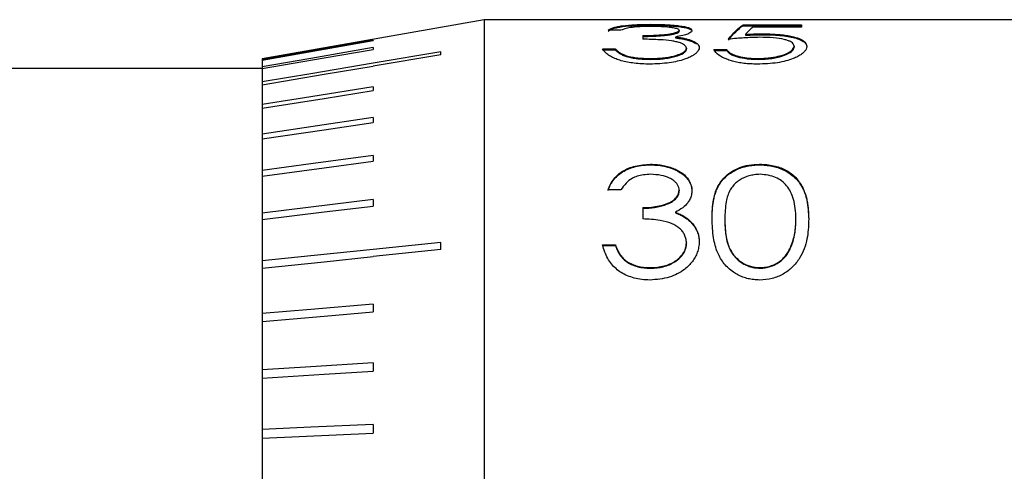
# Model space of a CAD drawing. Units: millimetres. Extents: x 11673 to 11970, y -7557 to -7347.
# Drawn here: x 11926 to 11932, y -7425 to -7422 of the extents above; entities that cross this region are included whole.
import ezdxf

# ---------------------------------------------------------------- set-up
doc = ezdxf.new("R2010")
doc.units = ezdxf.units.MM
doc.header["$LTSCALE"] = 10

msp = doc.modelspace()

# ---------------------------------------------------------------- linework, layer by layer
at = {"color": 7, "linetype": 'Continuous', "lineweight": 25}
for p, q in [((11928.9086, -7422.2976), (11927.6586, -7422.518)), ((11935.4086, -7422.2976), (11928.9086, -7422.2976)), ((11928.9086, -7422.2976), (11928.9086, -7425.3226)), ((11929.8429, -7422.3236), (11929.8429, -7422.3285)), ((11930.3638, -7422.3263), (11930.692, -7422.3263)), ((11930.3638, -7422.3263), (11930.3638, -7422.3313)), ((11930.3638, -7422.3313), (11930.692, -7422.3313)), ((11930.692, -7422.3387), (11930.4199, -7422.3387)), ((11930.692, -7422.3263), (11930.692, -7422.3387)), ((11929.6766, -7422.3573), (11929.6048, -7422.3573)), ((11929.7997, -7422.3866), (11929.7997, -7422.4074)), ((11929.9832, -7422.3949), (11929.9832, -7422.3998)), ((11930.0048, -7422.3578), (11930.0048, -7422.3627)), ((11930.3768, -7422.3805), (11930.3768, -7422.3854)), ((11930.471, -7422.3769), (11930.471, -7422.3818)), ((11928.2836, -7422.4121), (11928.2836, -7422.4152)), ((11928.2836, -7422.4548), (11928.2836, -7422.4642)), ((11930.0699, -7422.4128), (11930.0699, -7422.4176)), ((11930.651, -7422.4465), (11930.651, -7422.4512)), ((11928.6636, -7422.4791), (11928.2836, -7422.5428)), ((11928.6636, -7422.4945), (11928.2836, -7422.5583)), ((11928.6636, -7422.4945), (11928.6636, -7422.4791)), ((11929.574, -7422.4621), (11929.6458, -7422.4621)), ((11929.574, -7422.4668), (11929.6458, -7422.4668)), ((11929.6458, -7422.4621), (11929.6458, -7422.4668)), ((11929.7085, -7422.4999), (11929.7085, -7422.5046)), ((11930.0458, -7422.4571), (11930.0458, -7422.4618)), ((11930.1997, -7422.4654), (11930.2715, -7422.4654)), ((11930.1997, -7422.4701), (11930.2715, -7422.4701)), ((11930.2715, -7422.4654), (11930.2715, -7422.4701)), ((11927.6586, -7422.518), (11927.6586, -7422.5221)), ((11927.6586, -7422.5221), (11927.6586, -7422.5252)), ((11927.6586, -7422.5252), (11927.6586, -7422.5631)), ((11927.6586, -7422.5631), (11927.6586, -7422.5726)), ((11929.8421, -7422.5158), (11929.8421, -7422.5204)), ((11930.4479, -7422.5158), (11930.4479, -7422.5204)), ((11927.6586, -7422.5726), (11923.7586, -7422.5726)), ((11927.6586, -7422.5725), (11927.6586, -7422.6476)), ((11927.6586, -7422.6476), (11927.6586, -7422.6631)), ((11927.6586, -7422.6631), (11927.6586, -7422.7744)), ((11928.2836, -7422.6746), (11928.2836, -7422.6959)), ((11927.6586, -7422.7744), (11927.6586, -7422.7956)), ((11927.6586, -7422.7956), (11927.6586, -7422.9413)), ((11928.2836, -7422.8482), (11928.2836, -7422.875)), ((11927.6586, -7422.9413), (11927.6586, -7422.9681)), ((11927.6586, -7422.9681), (11927.6586, -7423.1457)), ((11928.2836, -7423.0608), (11928.2836, -7423.0927)), ((11929.8429, -7423.1102), (11929.8429, -7423.1138)), ((11930.4569, -7423.1102), (11930.4569, -7423.1138)), ((11927.6586, -7423.1457), (11927.6586, -7423.1776)), ((11927.6586, -7423.1776), (11927.6586, -7423.3845)), ((11929.6766, -7423.255), (11929.6048, -7423.255)), ((11930.0048, -7423.2568), (11930.0048, -7423.2602)), ((11928.2836, -7423.3091), (11928.2836, -7423.3456)), ((11927.6586, -7423.3845), (11927.6586, -7423.421)), ((11929.7997, -7423.3543), (11929.7997, -7423.4174)), ((11929.9832, -7423.3803), (11929.9832, -7423.3835)), ((11927.6586, -7423.421), (11927.6586, -7423.6539)), ((11930.0699, -7423.4331), (11930.0699, -7423.4362)), ((11930.6612, -7423.4205), (11930.6612, -7423.4174)), ((11928.6636, -7423.5498), (11928.2836, -7423.5891)), ((11928.6636, -7423.5902), (11928.6636, -7423.5498)), ((11930.0458, -7423.5517), (11930.0458, -7423.5546)), ((11930.1176, -7423.5461), (11930.1176, -7423.5491)), ((11928.6636, -7423.5902), (11928.2836, -7423.6296)), ((11929.574, -7423.5642), (11929.6458, -7423.5642)), ((11929.574, -7423.5671), (11929.6458, -7423.5671)), ((11929.6458, -7423.5642), (11929.6458, -7423.5671)), ((11930.6309, -7423.5806), (11930.6309, -7423.5777)), ((11927.6586, -7423.6539), (11927.6586, -7423.6944)), ((11929.7085, -7423.6553), (11929.7085, -7423.6581)), ((11927.6586, -7423.6944), (11927.6586, -7423.9496)), ((11929.8421, -7423.6916), (11929.8421, -7423.6943)), ((11930.4593, -7423.6943), (11930.4593, -7423.6916)), ((11927.6586, -7423.9496), (11927.6586, -7423.9934)), ((11928.2836, -7423.8965), (11928.2836, -7423.9403)), ((11927.6586, -7423.9934), (11927.6586, -7424.2669)), ((11928.2836, -7424.2264), (11928.2836, -7424.2728)), ((11927.6586, -7424.2669), (11927.6586, -7424.3134)), ((11927.6586, -7424.3134), (11927.6586, -7424.6009)), ((11927.6586, -7424.6009), (11927.6586, -7424.6493)), ((11928.2836, -7424.5735), (11928.2836, -7424.6219)), ((11927.6586, -7424.6493), (11928.2836, -7424.6219)), ((11927.6586, -7424.6493), (11927.6586, -7424.9463))]:
    msp.add_line(p, q, dxfattribs=at)
at = {"color": 7, "linetype": 'Continuous', "lineweight": 25, "flags": 128}
for points in [[(11928.2836, -7422.4121), (11927.9336, -7422.4737), (11927.6586, -7422.5221)], [(11927.6586, -7422.5252), (11928.0086, -7422.4636), (11928.2836, -7422.4152)], [(11928.2836, -7422.4548), (11927.9336, -7422.5154), (11927.6586, -7422.5631)], [(11927.6586, -7422.5725), (11928.0086, -7422.5118), (11928.2836, -7422.4642)], [(11928.2836, -7422.5428), (11927.9336, -7422.6015), (11927.6586, -7422.6476)], [(11927.6586, -7422.6631), (11928.0086, -7422.6044), (11928.2836, -7422.5583)], [(11928.2836, -7422.6746), (11927.9336, -7422.7305), (11927.6586, -7422.7744)], [(11927.6586, -7422.7956), (11928.0086, -7422.7398), (11928.2836, -7422.6959)], [(11928.2836, -7422.8482), (11927.9336, -7422.9003), (11927.6586, -7422.9413)], [(11927.6586, -7422.9681), (11928.0086, -7422.916), (11928.2836, -7422.875)], [(11928.2836, -7423.0608), (11927.9336, -7423.1084), (11927.6586, -7423.1457)], [(11927.6586, -7423.1776), (11928.0086, -7423.1301), (11928.2836, -7423.0927)], [(11928.2836, -7423.3091), (11927.9336, -7423.3514), (11927.6586, -7423.3845)], [(11927.6586, -7423.421), (11928.0086, -7423.3787), (11928.2836, -7423.3456)], [(11928.2836, -7423.5891), (11927.9336, -7423.6254), (11927.6586, -7423.6539)], [(11927.6586, -7423.6944), (11928.0086, -7423.6581), (11928.2836, -7423.6296)], [(11928.2836, -7423.8965), (11927.9336, -7423.9262), (11927.6586, -7423.9496)], [(11927.6586, -7423.9934), (11928.0086, -7423.9637), (11928.2836, -7423.9403)], [(11928.2836, -7424.2264), (11927.9336, -7424.2491), (11927.6586, -7424.2669)], [(11927.6586, -7424.3134), (11928.0086, -7424.2907), (11928.2836, -7424.2728)], [(11928.2836, -7424.5735), (11927.9336, -7424.5889), (11927.6586, -7424.6009)]]:
    msp.add_lwpolyline(points, dxfattribs=at)
at = {"color": 7, "linetype": 'Continuous', "lineweight": 25}
for points, knots in [([(11929.6048, -7422.3573), (11929.609, -7422.3544), (11929.617, -7422.3487), (11929.6354, -7422.3416), (11929.6581, -7422.336), (11929.6956, -7422.3299), (11929.7569, -7422.3247), (11929.8138, -7422.324), (11929.8429, -7422.3236)], [0, 0, 0, 0, 0.139254, 0.267463, 0.38732, 0.502113, 0.744817, 1, 1, 1, 1]), ([(11929.6048, -7422.3622), (11929.6086, -7422.3591), (11929.6126, -7422.3565), (11929.6191, -7422.3532), (11929.622, -7422.3518), (11929.6278, -7422.3495), (11929.6303, -7422.3486), (11929.641, -7422.3451), (11929.6489, -7422.3431), (11929.6663, -7422.3396), (11929.675, -7422.3381), (11929.7083, -7422.3337), (11929.7336, -7422.3317), (11929.7717, -7422.3298), (11929.7864, -7422.3293), (11929.8078, -7422.3288), (11929.8148, -7422.3287), (11929.8261, -7422.3286), (11929.8336, -7422.3286), (11929.8429, -7422.3285)], [0, 0, 0, 0, 0.125, 0.125, 0.1875, 0.1875, 0.25, 0.25, 0.375, 0.375, 0.5, 0.5, 0.75, 0.75, 0.875, 0.875, 0.9375, 0.9375, 1, 1, 1, 1]), ([(11929.8439, -7422.3354), (11929.8303, -7422.3356), (11929.8047, -7422.3359), (11929.769, -7422.3377), (11929.7343, -7422.341), (11929.7019, -7422.3474), (11929.6856, -7422.3538), (11929.6766, -7422.3573)], [0, 0, 0, 0, 0.183482, 0.347594, 0.499713, 0.722733, 1, 1, 1, 1]), ([(11929.8429, -7422.3236), (11929.8554, -7422.3237), (11929.8797, -7422.3239), (11929.9148, -7422.3249), (11929.9472, -7422.3264), (11929.977, -7422.3286), (11930.0179, -7422.3329), (11930.0641, -7422.3414), (11930.0724, -7422.3523), (11930.0766, -7422.3579)], [0, 0, 0, 0, 0.1085528, 0.2112676, 0.3097993, 0.4060189, 0.5019326, 0.7485433, 1, 1, 1, 1]), ([(11929.8429, -7422.3285), (11929.861, -7422.3286), (11929.8758, -7422.3288), (11929.8991, -7422.3293), (11929.9144, -7422.3298), (11929.9417, -7422.3311), (11929.9557, -7422.332), (11929.981, -7422.334), (11929.9921, -7422.335), (11930.0259, -7422.3393), (11930.0435, -7422.3428), (11930.0629, -7422.3495), (11930.0682, -7422.352), (11930.0732, -7422.3558), (11930.074, -7422.3568), (11930.0756, -7422.3594), (11930.0762, -7422.3609), (11930.0766, -7422.3628)], [0, 0, 0, 0, 0.125, 0.125, 0.25, 0.25, 0.375, 0.375, 0.5, 0.5, 0.75, 0.75, 0.875, 0.875, 0.9375, 0.9375, 1, 1, 1, 1]), ([(11930.0048, -7422.3578), (11930.0043, -7422.3563), (11930.0032, -7422.3534), (11929.9962, -7422.3495), (11929.9852, -7422.346), (11929.97, -7422.343), (11929.944, -7422.3394), (11929.9016, -7422.3361), (11929.8639, -7422.3357), (11929.8439, -7422.3354)], [0, 0, 0, 0, 0.09925, 0.195074, 0.291425, 0.392198, 0.500811, 0.73474, 1, 1, 1, 1]), ([(11929.7997, -7422.3866), (11929.8159, -7422.3864), (11929.847, -7422.386), (11929.8911, -7422.3838), (11929.9331, -7422.3801), (11929.9706, -7422.3747), (11929.9985, -7422.3665), (11930.0027, -7422.3607), (11930.0048, -7422.3578)], [0, 0, 0, 0, 0.18168, 0.34792, 0.502152, 0.680544, 0.838628, 1, 1, 1, 1]), ([(11929.7997, -7422.3914), (11929.8071, -7422.3914), (11929.8169, -7422.3913), (11929.8246, -7422.3912), (11929.8293, -7422.3911), (11929.8306, -7422.3911), (11929.8443, -7422.3908), (11929.8553, -7422.3904), (11929.878, -7422.3893), (11929.8944, -7422.3883), (11929.9101, -7422.3869), (11929.9204, -7422.386), (11929.9246, -7422.3855), (11929.942, -7422.3836), (11929.9573, -7422.3815), (11929.9694, -7422.3791), (11929.9769, -7422.3774), (11929.9798, -7422.3767), (11929.9902, -7422.3737), (11929.9954, -7422.3717), (11930.0002, -7422.3689), (11930.0011, -7422.3683), (11930.0024, -7422.3672), (11930.0031, -7422.3664), (11930.0039, -7422.3653), (11930.0044, -7422.3642), (11930.0048, -7422.3627)], [0, 0, 0, 0, 0.0625, 0.09375, 0.09375, 0.125, 0.125, 0.25, 0.25, 0.375, 0.4375, 0.4375, 0.5, 0.5, 0.625, 0.6875, 0.6875, 0.75, 0.75, 0.875, 0.875, 0.90625, 0.90625, 0.9375, 0.9375, 1, 1, 1, 1]), ([(11930.0766, -7422.3579), (11930.0758, -7422.3602), (11930.0743, -7422.3648), (11930.0661, -7422.3717), (11930.0511, -7422.3792), (11930.0239, -7422.3873), (11929.9974, -7422.3923), (11929.9832, -7422.3949)], [0, 0, 0, 0, 0.179792, 0.344528, 0.498757, 0.730799, 1, 1, 1, 1]), ([(11929.9832, -7422.3949), (11929.9921, -7422.3961), (11930.0087, -7422.3982), (11930.0313, -7422.4021), (11930.0515, -7422.4069), (11930.0634, -7422.4108), (11930.0699, -7422.4128)], [0, 0, 0, 0, 0.269213, 0.50006, 0.731989, 1, 1, 1, 1]), ([(11929.9832, -7422.3998), (11929.9888, -7422.4004), (11929.9961, -7422.4013), (11930.0017, -7422.4021), (11930.0051, -7422.4026), (11930.0061, -7422.4027), (11930.0153, -7422.4041), (11930.0228, -7422.4054), (11930.0349, -7422.4079), (11930.0387, -7422.4087), (11930.0456, -7422.4103), (11930.0496, -7422.4113), (11930.056, -7422.4131), (11930.0621, -7422.415), (11930.0699, -7422.4176)], [0, 0, 0, 0, 0.125, 0.1875, 0.1875, 0.25, 0.25, 0.5, 0.5, 0.625, 0.625, 0.75, 0.75, 1, 1, 1, 1]), ([(11930.458, -7422.3967), (11930.4428, -7422.3969), (11930.4125, -7422.3973), (11930.3691, -7422.3997), (11930.3255, -7422.403), (11930.2971, -7422.4059), (11930.2817, -7422.4074)], [0, 0, 0, 0, 0.249892, 0.499869, 0.729988, 1, 1, 1, 1]), ([(11930.3768, -7422.3805), (11930.3922, -7422.3795), (11930.423, -7422.3776), (11930.455, -7422.3771), (11930.471, -7422.3769)], [0, 0, 0, 0, 0.500539, 1, 1, 1, 1]), ([(11930.3768, -7422.3854), (11930.3865, -7422.3848), (11930.3953, -7422.3842), (11930.4108, -7422.3834), (11930.4165, -7422.3831), (11930.4369, -7422.3823), (11930.4528, -7422.3819), (11930.471, -7422.3818)], [0, 0, 0, 0, 0.25, 0.25, 0.5, 0.5, 1, 1, 1, 1]), ([(11930.651, -7422.4465), (11930.6504, -7422.4432), (11930.6492, -7422.437), (11930.6421, -7422.4283), (11930.6307, -7422.4207), (11930.6149, -7422.414), (11930.5863, -7422.4059), (11930.5335, -7422.3982), (11930.4844, -7422.3972), (11930.458, -7422.3967)], [0, 0, 0, 0, 0.108236, 0.209705, 0.307016, 0.403116, 0.501064, 0.731232, 1, 1, 1, 1]), ([(11930.471, -7422.3769), (11930.4856, -7422.3771), (11930.5139, -7422.3775), (11930.5544, -7422.3797), (11930.5915, -7422.3832), (11930.625, -7422.3883), (11930.6684, -7422.3979), (11930.7131, -7422.4163), (11930.7194, -7422.4367), (11930.7227, -7422.4474)], [0, 0, 0, 0, 0.107907, 0.209413, 0.306893, 0.403021, 0.500581, 0.737682, 1, 1, 1, 1]), ([(11930.471, -7422.3818), (11930.4766, -7422.3818), (11930.4816, -7422.3819), (11930.4901, -7422.3819), (11930.4925, -7422.382), (11930.5042, -7422.3822), (11930.5129, -7422.3824), (11930.5391, -7422.3835), (11930.5548, -7422.3845), (11930.602, -7422.389), (11930.6303, -7422.3936), (11930.6655, -7422.403), (11930.6809, -7422.4081), (11930.693, -7422.4141), (11930.7004, -7422.4183), (11930.7039, -7422.4206), (11930.7093, -7422.4248), (11930.7129, -7422.4282), (11930.7157, -7422.4318), (11930.7174, -7422.4343), (11930.7184, -7422.4359), (11930.721, -7422.4408), (11930.7223, -7422.4459), (11930.7227, -7422.4522)], [0, 0, 0, 0, 0.03125, 0.03125, 0.0625, 0.0625, 0.125, 0.125, 0.25, 0.25, 0.5, 0.5, 0.625, 0.6875, 0.6875, 0.75, 0.75, 0.8125, 0.84375, 0.84375, 0.875, 0.875, 1, 1, 1, 1]), ([(11930.0458, -7422.4571), (11930.045, -7422.454), (11930.0433, -7422.448), (11930.0354, -7422.4398), (11930.0235, -7422.4325), (11930.0071, -7422.4262), (11929.9864, -7422.4208), (11929.9515, -7422.4143), (11929.8877, -7422.4092), (11929.8323, -7422.4081), (11929.7997, -7422.4074)], [0, 0, 0, 0, 0.0875146, 0.1700067, 0.2499019, 0.3298622, 0.4125436, 0.5003555, 0.7060452, 1, 1, 1, 1]), ([(11930.1176, -7422.4549), (11930.1168, -7422.4589), (11930.1151, -7422.4668), (11930.1073, -7422.4786), (11930.0954, -7422.49), (11930.0793, -7422.5008), (11930.0589, -7422.511), (11930.0199, -7422.5261), (11929.9478, -7422.5432), (11929.8777, -7422.5459), (11929.8409, -7422.5474)], [0, 0, 0, 0, 0.089189, 0.174222, 0.256498, 0.337559, 0.419013, 0.50245, 0.738324, 1, 1, 1, 1]), ([(11930.0699, -7422.4128), (11930.0773, -7422.4159), (11930.0916, -7422.4217), (11930.1065, -7422.4317), (11930.1154, -7422.4427), (11930.1168, -7422.4507), (11930.1176, -7422.4549)], [0, 0, 0, 0, 0.259753, 0.499663, 0.738084, 1, 1, 1, 1]), ([(11930.0699, -7422.4176), (11930.0798, -7422.4216), (11930.0931, -7422.4267), (11930.1006, -7422.4331), (11930.1024, -7422.4347)], [0, 0, 0, 0, 0.751491, 1, 1, 1, 1]), ([(11930.7227, -7422.4474), (11930.7219, -7422.4525), (11930.7201, -7422.4622), (11930.7101, -7422.477), (11930.6946, -7422.4912), (11930.6731, -7422.5045), (11930.6329, -7422.5228), (11930.5572, -7422.5433), (11930.4826, -7422.546), (11930.4437, -7422.5474)], [0, 0, 0, 0, 0.107803, 0.209502, 0.307133, 0.402997, 0.499516, 0.739242, 1, 1, 1, 1]), ([(11930.4479, -7422.5158), (11930.4591, -7422.5155), (11930.4811, -7422.515), (11930.5127, -7422.5122), (11930.5419, -7422.5078), (11930.5688, -7422.5018), (11930.6042, -7422.491), (11930.6421, -7422.4721), (11930.6479, -7422.4552), (11930.651, -7422.4465)], [0, 0, 0, 0, 0.1060278, 0.2069538, 0.3049978, 0.4025767, 0.5021412, 0.7434572, 1, 1, 1, 1]), ([(11930.4479, -7422.5204), (11930.4559, -7422.5203), (11930.4668, -7422.5201), (11930.4763, -7422.5197), (11930.4822, -7422.5194), (11930.4843, -7422.5193), (11930.5014, -7422.5181), (11930.5141, -7422.5168), (11930.55, -7422.5114), (11930.5723, -7422.5059), (11930.6119, -7422.4921), (11930.6268, -7422.4845), (11930.6391, -7422.4744), (11930.6423, -7422.4713), (11930.6448, -7422.4681), (11930.6463, -7422.466), (11930.6472, -7422.4646), (11930.6494, -7422.4606), (11930.6505, -7422.4563), (11930.651, -7422.4512)], [0, 0, 0, 0, 0.0625, 0.09375, 0.09375, 0.125, 0.125, 0.25, 0.25, 0.5, 0.5, 0.75, 0.75, 0.8125, 0.84375, 0.84375, 0.875, 0.875, 1, 1, 1, 1]), ([(11929.8409, -7422.5474), (11929.8252, -7422.5471), (11929.7949, -7422.5464), (11929.7518, -7422.5426), (11929.713, -7422.5367), (11929.6784, -7422.5286), (11929.6483, -7422.5185), (11929.6227, -7422.5065), (11929.6017, -7422.4928), (11929.5849, -7422.4777), (11929.5777, -7422.4674), (11929.574, -7422.4621)], [0, 0, 0, 0, 0.12048, 0.232171, 0.337454, 0.439162, 0.540429, 0.644427, 0.754092, 0.871939, 1, 1, 1, 1]), ([(11929.6458, -7422.4621), (11929.6494, -7422.4657), (11929.656, -7422.4725), (11929.6691, -7422.4826), (11929.6856, -7422.4919), (11929.7009, -7422.4973), (11929.7085, -7422.4999)], [0, 0, 0, 0, 0.273836, 0.500507, 0.754706, 1, 1, 1, 1]), ([(11929.6458, -7422.4668), (11929.6479, -7422.469), (11929.6507, -7422.4719), (11929.653, -7422.4742), (11929.6545, -7422.4757), (11929.655, -7422.4761), (11929.6578, -7422.4785), (11929.6598, -7422.4802), (11929.6642, -7422.4835), (11929.6663, -7422.485), (11929.675, -7422.4906), (11929.6798, -7422.4933), (11929.6928, -7422.4992), (11929.7002, -7422.502), (11929.7085, -7422.5046)], [0, 0, 0, 0, 0.125, 0.1875, 0.1875, 0.25, 0.25, 0.375, 0.375, 0.5, 0.5, 0.75, 0.75, 1, 1, 1, 1]), ([(11929.7085, -7422.4999), (11929.7187, -7422.5026), (11929.7382, -7422.5076), (11929.7708, -7422.5125), (11929.8055, -7422.5152), (11929.8294, -7422.5156), (11929.8421, -7422.5158)], [0, 0, 0, 0, 0.260945, 0.50011, 0.73311, 1, 1, 1, 1]), ([(11929.7085, -7422.5046), (11929.714, -7422.5061), (11929.7193, -7422.5075), (11929.7292, -7422.5099), (11929.7329, -7422.5108), (11929.749, -7422.5139), (11929.7606, -7422.5156), (11929.7821, -7422.518), (11929.7948, -7422.519), (11929.8162, -7422.52), (11929.8284, -7422.5203), (11929.8421, -7422.5204)], [0, 0, 0, 0, 0.125, 0.125, 0.25, 0.25, 0.5, 0.5, 0.75, 0.75, 1, 1, 1, 1]), ([(11929.8421, -7422.5158), (11929.8559, -7422.5155), (11929.8822, -7422.515), (11929.9194, -7422.5119), (11929.9525, -7422.5071), (11929.9861, -7422.4992), (11930.0173, -7422.488), (11930.0411, -7422.4728), (11930.0442, -7422.4624), (11930.0458, -7422.4571)], [0, 0, 0, 0, 0.1399535, 0.2680127, 0.3871637, 0.5010948, 0.6734437, 0.8345657, 1, 1, 1, 1]), ([(11929.8421, -7422.5204), (11929.8712, -7422.5202), (11929.8904, -7422.5196), (11929.9275, -7422.5156), (11929.9449, -7422.5131), (11929.9607, -7422.5098), (11929.9709, -7422.5074), (11929.9754, -7422.5063), (11930.0013, -7422.499), (11930.0172, -7422.4924), (11930.034, -7422.4816), (11930.0383, -7422.478), (11930.043, -7422.4716), (11930.0443, -7422.4692), (11930.0453, -7422.4665), (11930.0456, -7422.4644), (11930.0458, -7422.4618)], [0, 0, 0, 0, 0.25, 0.25, 0.375, 0.4375, 0.4375, 0.5, 0.5, 0.75, 0.75, 0.875, 0.875, 0.9375, 0.9375, 1, 1, 1, 1]), ([(11930.4437, -7422.5474), (11930.4307, -7422.5471), (11930.4054, -7422.5466), (11930.3689, -7422.5433), (11930.3352, -7422.5382), (11930.3045, -7422.5312), (11930.264, -7422.5183), (11930.22, -7422.4959), (11930.2066, -7422.4759), (11930.1997, -7422.4654)], [0, 0, 0, 0, 0.107411, 0.209057, 0.307082, 0.403869, 0.501891, 0.74022, 1, 1, 1, 1]), ([(11930.2715, -7422.4654), (11930.2746, -7422.4694), (11930.2806, -7422.4768), (11930.2947, -7422.4871), (11930.3168, -7422.4975), (11930.3503, -7422.5069), (11930.3967, -7422.5141), (11930.4304, -7422.5152), (11930.4479, -7422.5158)], [0, 0, 0, 0, 0.149138, 0.280637, 0.398644, 0.592028, 0.787726, 1, 1, 1, 1]), ([(11930.2715, -7422.4701), (11930.273, -7422.4723), (11930.2751, -7422.4752), (11930.2771, -7422.4775), (11930.2783, -7422.4789), (11930.2786, -7422.4792), (11930.2831, -7422.4836), (11930.287, -7422.4867), (11930.2969, -7422.4929), (11930.3027, -7422.4958), (11930.3162, -7422.5012), (11930.3247, -7422.504), (11930.3479, -7422.5105), (11930.3675, -7422.5143), (11930.3969, -7422.518), (11930.4072, -7422.5189), (11930.4246, -7422.52), (11930.4352, -7422.5203), (11930.4479, -7422.5204)], [0, 0, 0, 0, 0.0625, 0.09375, 0.09375, 0.125, 0.125, 0.25, 0.25, 0.375, 0.375, 0.5, 0.5, 0.75, 0.75, 0.875, 0.875, 1, 1, 1, 1]), ([(11929.6048, -7423.255), (11929.609, -7423.2439), (11929.617, -7423.2226), (11929.6354, -7423.1939), (11929.6581, -7423.1694), (11929.6956, -7423.1419), (11929.7569, -7423.116), (11929.8138, -7423.1121), (11929.8429, -7423.1102)], [0, 0, 0, 0, 0.1392545, 0.2674626, 0.3873203, 0.5021134, 0.7448169, 1, 1, 1, 1]), ([(11929.6048, -7423.2584), (11929.6086, -7423.247), (11929.6126, -7423.237), (11929.6191, -7423.2239), (11929.622, -7423.2187), (11929.6278, -7423.2092), (11929.6303, -7423.2055), (11929.641, -7423.1913), (11929.6489, -7423.1826), (11929.6663, -7423.1669), (11929.675, -7423.1604), (11929.7083, -7423.14), (11929.7336, -7423.1298), (11929.7717, -7423.1203), (11929.7864, -7423.1178), (11929.8078, -7423.1153), (11929.8148, -7423.1147), (11929.8261, -7423.1141), (11929.8336, -7423.1139), (11929.8429, -7423.1138)], [0, 0, 0, 0, 0.125, 0.125, 0.1875, 0.1875, 0.25, 0.25, 0.375, 0.375, 0.5, 0.5, 0.75, 0.75, 0.875, 0.875, 0.9375, 0.9375, 1, 1, 1, 1]), ([(11929.8429, -7423.1102), (11929.8554, -7423.1107), (11929.8797, -7423.1117), (11929.9148, -7423.1167), (11929.9472, -7423.1245), (11929.977, -7423.1351), (11930.0179, -7423.1557), (11930.0641, -7423.1941), (11930.0724, -7423.2359), (11930.0766, -7423.257)], [0, 0, 0, 0, 0.108553, 0.211268, 0.309799, 0.406019, 0.501933, 0.748543, 1, 1, 1, 1]), ([(11929.8429, -7423.1138), (11929.861, -7423.1142), (11929.8758, -7423.115), (11929.8991, -7423.1176), (11929.9144, -7423.1203), (11929.9417, -7423.1268), (11929.9557, -7423.1311), (11929.981, -7423.1409), (11929.9921, -7423.1461), (11930.0259, -7423.1657), (11930.0435, -7423.1815), (11930.0629, -7423.2094), (11930.0682, -7423.2196), (11930.0732, -7423.2343), (11930.074, -7423.2379), (11930.0756, -7423.2478), (11930.0762, -7423.2537), (11930.0766, -7423.2604)], [0, 0, 0, 0, 0.125, 0.125, 0.25, 0.25, 0.375, 0.375, 0.5, 0.5, 0.75, 0.75, 0.875, 0.875, 0.9375, 0.9375, 1, 1, 1, 1]), ([(11930.1894, -7423.4176), (11930.19, -7423.395), (11930.191, -7423.3537), (11930.1998, -7423.2927), (11930.2184, -7423.2372), (11930.2512, -7423.1892), (11930.2928, -7423.1533), (11930.3409, -7423.1285), (11930.3966, -7423.1132), (11930.4364, -7423.1112), (11930.4569, -7423.1102)], [0, 0, 0, 0, 0.157137, 0.286498, 0.437599, 0.572221, 0.683464, 0.787308, 0.890525, 1, 1, 1, 1]), ([(11930.1894, -7423.4208), (11930.1895, -7423.4096), (11930.1897, -7423.3995), (11930.1901, -7423.3861), (11930.1904, -7423.3798), (11930.1907, -7423.3741), (11930.191, -7423.3704), (11930.191, -7423.3692), (11930.1919, -7423.3578), (11930.1933, -7423.3444), (11930.1951, -7423.3314), (11930.1964, -7423.3228), (11930.197, -7423.3192), (11930.2013, -7423.2951), (11930.2062, -7423.2774), (11930.2157, -7423.2529), (11930.221, -7423.2412), (11930.2271, -7423.2302), (11930.2313, -7423.2231), (11930.2331, -7423.2203), (11930.2471, -7423.1998), (11930.2601, -7423.1854), (11930.2823, -7423.1668), (11930.2902, -7423.1611), (11930.3069, -7423.1506), (11930.315, -7423.1461), (11930.3446, -7423.1323), (11930.3658, -7423.1254), (11930.3933, -7423.1195), (11930.4017, -7423.118), (11930.4103, -7423.1168), (11930.4161, -7423.1161), (11930.4196, -7423.1157), (11930.4312, -7423.1145), (11930.4428, -7423.114), (11930.4569, -7423.1138)], [0, 0, 0, 0, 0.0625, 0.0625, 0.09375, 0.109375, 0.109375, 0.125, 0.125, 0.1875, 0.21875, 0.21875, 0.25, 0.25, 0.375, 0.375, 0.4375, 0.46875, 0.46875, 0.5, 0.5, 0.625, 0.625, 0.6875, 0.6875, 0.75, 0.75, 0.875, 0.875, 0.90625, 0.921875, 0.921875, 0.9375, 0.9375, 1, 1, 1, 1]), ([(11930.4569, -7423.1102), (11930.4705, -7423.1106), (11930.497, -7423.1115), (11930.5351, -7423.1176), (11930.57, -7423.1272), (11930.6018, -7423.1407), (11930.6302, -7423.1582), (11930.6554, -7423.1795), (11930.6772, -7423.2049), (11930.7045, -7423.2481), (11930.7279, -7423.3186), (11930.7312, -7423.3823), (11930.733, -7423.4176)], [0, 0, 0, 0, 0.072369, 0.14065, 0.206444, 0.271536, 0.337769, 0.406894, 0.480456, 0.55974, 0.756569, 1, 1, 1, 1]), ([(11930.4569, -7423.1138), (11930.4654, -7423.1139), (11930.4691, -7423.1139), (11930.4793, -7423.1144), (11930.4849, -7423.1148), (11930.4971, -7423.116), (11930.5036, -7423.1167), (11930.5146, -7423.1183), (11930.5202, -7423.1193), (11930.5376, -7423.1229), (11930.5478, -7423.1255), (11930.5647, -7423.1311), (11930.5706, -7423.1332), (11930.5811, -7423.1372), (11930.5855, -7423.1391), (11930.6088, -7423.15), (11930.6257, -7423.1605), (11930.6485, -7423.179), (11930.6556, -7423.1857), (11930.669, -7423.2), (11930.6757, -7423.2082), (11930.6865, -7423.2233), (11930.6914, -7423.231), (11930.7002, -7423.2467), (11930.7045, -7423.2554), (11930.7108, -7423.2704), (11930.7151, -7423.2824), (11930.7188, -7423.2954), (11930.7211, -7423.3044), (11930.7223, -7423.3096), (11930.7249, -7423.322), (11930.7272, -7423.3349), (11930.7292, -7423.3505), (11930.73, -7423.3573), (11930.7304, -7423.3619), (11930.7307, -7423.365), (11930.7319, -7423.3793), (11930.7326, -7423.3973), (11930.733, -7423.4208)], [0, 0, 0, 0, 0.03125, 0.03125, 0.0625, 0.0625, 0.09375, 0.09375, 0.125, 0.125, 0.1875, 0.1875, 0.21875, 0.21875, 0.25, 0.25, 0.375, 0.375, 0.4375, 0.4375, 0.5, 0.5, 0.5625, 0.5625, 0.625, 0.625, 0.6875, 0.71875, 0.71875, 0.75, 0.75, 0.8125, 0.84375, 0.859375, 0.859375, 0.875, 0.875, 1, 1, 1, 1]), ([(11929.8439, -7423.1669), (11929.8303, -7423.1676), (11929.8047, -7423.169), (11929.769, -7423.1768), (11929.7343, -7423.1911), (11929.7019, -7423.2174), (11929.6856, -7423.2416), (11929.6766, -7423.255)], [0, 0, 0, 0, 0.183482, 0.347594, 0.499713, 0.722733, 1, 1, 1, 1]), ([(11930.0048, -7423.2568), (11930.0043, -7423.2513), (11930.0032, -7423.2406), (11929.9962, -7423.2254), (11929.9852, -7423.2116), (11929.97, -7423.1991), (11929.944, -7423.1841), (11929.9016, -7423.1701), (11929.8639, -7423.168), (11929.8439, -7423.1669)], [0, 0, 0, 0, 0.0992504, 0.1950737, 0.2914253, 0.3921981, 0.5008108, 0.7347396, 1, 1, 1, 1]), ([(11930.4593, -7423.1669), (11930.4485, -7423.1676), (11930.4276, -7423.1689), (11930.3978, -7423.175), (11930.3708, -7423.1842), (11930.3465, -7423.1968), (11930.3252, -7423.2127), (11930.3068, -7423.232), (11930.2827, -7423.2665), (11930.2641, -7423.3284), (11930.2623, -7423.3848), (11930.2612, -7423.4174)], [0, 0, 0, 0, 0.073714, 0.143332, 0.21076, 0.278088, 0.347413, 0.420664, 0.49948, 0.710503, 1, 1, 1, 1]), ([(11930.6612, -7423.4174), (11930.6604, -7423.3975), (11930.659, -7423.3602), (11930.6491, -7423.3093), (11930.6335, -7423.2665), (11930.6114, -7423.2313), (11930.5828, -7423.2035), (11930.5473, -7423.1834), (11930.5054, -7423.1704), (11930.475, -7423.1681), (11930.4593, -7423.1669)], [0, 0, 0, 0, 0.175819, 0.330482, 0.465903, 0.584922, 0.691702, 0.79194, 0.892451, 1, 1, 1, 1]), ([(11929.7997, -7423.3543), (11929.8159, -7423.3537), (11929.847, -7423.3526), (11929.8911, -7423.3455), (11929.9331, -7423.3337), (11929.9706, -7423.3159), (11929.9985, -7423.2884), (11930.0027, -7423.2674), (11930.0048, -7423.2568)], [0, 0, 0, 0, 0.18168, 0.34792, 0.502152, 0.680544, 0.838628, 1, 1, 1, 1]), ([(11929.7997, -7423.3576), (11929.8071, -7423.3575), (11929.8169, -7423.3573), (11929.8246, -7423.357), (11929.8293, -7423.3567), (11929.8306, -7423.3567), (11929.8443, -7423.3557), (11929.8553, -7423.3545), (11929.878, -7423.351), (11929.8944, -7423.3477), (11929.9101, -7423.3433), (11929.9204, -7423.3402), (11929.9246, -7423.3388), (11929.942, -7423.3325), (11929.9573, -7423.3255), (11929.9694, -7423.3176), (11929.9769, -7423.3121), (11929.9798, -7423.3097), (11929.9902, -7423.2995), (11929.9954, -7423.2924), (11930.0002, -7423.2825), (11930.0011, -7423.2805), (11930.0024, -7423.2765), (11930.0031, -7423.2738), (11930.0039, -7423.2698), (11930.0044, -7423.2657), (11930.0048, -7423.2602)], [0, 0, 0, 0, 0.0625, 0.09375, 0.09375, 0.125, 0.125, 0.25, 0.25, 0.375, 0.4375, 0.4375, 0.5, 0.5, 0.625, 0.6875, 0.6875, 0.75, 0.75, 0.875, 0.875, 0.90625, 0.90625, 0.9375, 0.9375, 1, 1, 1, 1]), ([(11930.0766, -7423.257), (11930.0758, -7423.2657), (11930.0743, -7423.2823), (11930.0661, -7423.3061), (11930.0511, -7423.331), (11930.0239, -7423.3569), (11929.9974, -7423.3721), (11929.9832, -7423.3803)], [0, 0, 0, 0, 0.179792, 0.344528, 0.498757, 0.730799, 1, 1, 1, 1]), ([(11929.9832, -7423.3803), (11929.9921, -7423.3837), (11930.0087, -7423.3902), (11930.0313, -7423.4019), (11930.0515, -7423.4161), (11930.0634, -7423.4271), (11930.0699, -7423.4331)], [0, 0, 0, 0, 0.2692133, 0.50006, 0.7319895, 1, 1, 1, 1]), ([(11929.9832, -7423.3835), (11929.9888, -7423.3855), (11929.9961, -7423.3883), (11930.0017, -7423.3906), (11930.0051, -7423.392), (11930.0061, -7423.3924), (11930.0153, -7423.3965), (11930.0228, -7423.4005), (11930.0349, -7423.4079), (11930.0387, -7423.4103), (11930.0456, -7423.415), (11930.0496, -7423.418), (11930.056, -7423.4232), (11930.0621, -7423.4287), (11930.0699, -7423.4362)], [0, 0, 0, 0, 0.125, 0.1875, 0.1875, 0.25, 0.25, 0.5, 0.5, 0.625, 0.625, 0.75, 0.75, 1, 1, 1, 1]), ([(11930.0458, -7423.5517), (11930.045, -7423.5439), (11930.0433, -7423.5286), (11930.0354, -7423.5071), (11930.0235, -7423.4877), (11930.0071, -7423.4705), (11929.9864, -7423.4557), (11929.9515, -7423.4373), (11929.8877, -7423.4226), (11929.8323, -7423.4193), (11929.7997, -7423.4174)], [0, 0, 0, 0, 0.087515, 0.170007, 0.249902, 0.329862, 0.412544, 0.500356, 0.706045, 1, 1, 1, 1]), ([(11930.0699, -7423.4331), (11930.0773, -7423.4416), (11930.0916, -7423.4581), (11930.1065, -7423.4856), (11930.1154, -7423.5149), (11930.1168, -7423.5354), (11930.1176, -7423.5461)], [0, 0, 0, 0, 0.2597533, 0.4996627, 0.7380845, 1, 1, 1, 1]), ([(11930.0699, -7423.4362), (11930.0798, -7423.4468), (11930.0836, -7423.4514), (11930.0966, -7423.4704), (11930.1013, -7423.479), (11930.1076, -7423.494), (11930.1094, -7423.499), (11930.1125, -7423.5088), (11930.1138, -7423.5144), (11930.1162, -7423.5267), (11930.1172, -7423.5369), (11930.1176, -7423.5491)], [0, 0, 0, 0, 0.25, 0.25, 0.5, 0.5, 0.625, 0.625, 0.75, 0.75, 1, 1, 1, 1]), ([(11930.4569, -7423.7613), (11930.4458, -7423.7608), (11930.4239, -7423.7599), (11930.3923, -7423.7542), (11930.3625, -7423.7454), (11930.3346, -7423.7331), (11930.2968, -7423.7104), (11930.2538, -7423.6696), (11930.2153, -7423.6028), (11930.1931, -7423.5159), (11930.1907, -7423.453), (11930.1894, -7423.4176)], [0, 0, 0, 0, 0.059699, 0.117035, 0.172993, 0.228633, 0.28503, 0.420738, 0.570079, 0.75826, 1, 1, 1, 1]), ([(11930.2612, -7423.4174), (11930.2616, -7423.4351), (11930.2623, -7423.4683), (11930.268, -7423.5153), (11930.277, -7423.5555), (11930.2928, -7423.5948), (11930.3182, -7423.6323), (11930.3569, -7423.6651), (11930.4053, -7423.6863), (11930.4409, -7423.6898), (11930.4593, -7423.6916)], [0, 0, 0, 0, 0.155518, 0.290211, 0.404941, 0.50111, 0.635543, 0.756463, 0.874234, 1, 1, 1, 1]), ([(11930.2612, -7423.4205), (11930.2613, -7423.4365), (11930.262, -7423.4593), (11930.2639, -7423.4838), (11930.2651, -7423.4955), (11930.2657, -7423.5004), (11930.2661, -7423.5036), (11930.2662, -7423.5047), (11930.2688, -7423.5236), (11930.2721, -7423.5392), (11930.2784, -7423.5607), (11930.282, -7423.571), (11930.2868, -7423.5822), (11930.289, -7423.5868), (11930.2905, -7423.5898), (11930.291, -7423.5909), (11930.296, -7423.6004), (11930.3002, -7423.6075), (11930.3092, -7423.6206), (11930.3133, -7423.6261), (11930.3297, -7423.6444), (11930.3424, -7423.655), (11930.3649, -7423.6691), (11930.3726, -7423.6733), (11930.3887, -7423.6806), (11930.3963, -7423.6836), (11930.41, -7423.6877), (11930.4168, -7423.6895), (11930.4233, -7423.6908), (11930.4277, -7423.6916), (11930.4304, -7423.6921), (11930.438, -7423.6931), (11930.4471, -7423.6938), (11930.4593, -7423.6943)], [0, 0, 0, 0, 0.125, 0.1875, 0.21875, 0.234375, 0.234375, 0.25, 0.25, 0.375, 0.375, 0.4375, 0.46875, 0.484375, 0.484375, 0.5, 0.5, 0.5625, 0.5625, 0.625, 0.625, 0.75, 0.75, 0.8125, 0.8125, 0.875, 0.875, 0.90625, 0.921875, 0.921875, 0.9375, 0.9375, 1, 1, 1, 1]), ([(11930.733, -7423.4176), (11930.7324, -7423.4381), (11930.7313, -7423.4749), (11930.7217, -7423.5496), (11930.6959, -7423.6235), (11930.6439, -7423.6898), (11930.5913, -7423.7295), (11930.5276, -7423.7562), (11930.4808, -7423.7596), (11930.4569, -7423.7613)], [0, 0, 0, 0, 0.139557, 0.251036, 0.50093, 0.629752, 0.751199, 0.873116, 1, 1, 1, 1]), ([(11930.6309, -7423.5777), (11930.6361, -7423.5645), (11930.6466, -7423.538), (11930.6552, -7423.4985), (11930.6601, -7423.4581), (11930.6608, -7423.4315), (11930.6612, -7423.4174)], [0, 0, 0, 0, 0.2499152, 0.4999081, 0.7333947, 1, 1, 1, 1]), ([(11930.6309, -7423.5806), (11930.6343, -7423.5725), (11930.6386, -7423.5614), (11930.6424, -7423.5505), (11930.6438, -7423.5462), (11930.6447, -7423.5435), (11930.6449, -7423.5426), (11930.6474, -7423.5339), (11930.6492, -7423.527), (11930.6523, -7423.5136), (11930.6537, -7423.5065), (11930.6587, -7423.477), (11930.6608, -7423.4502), (11930.6612, -7423.4205)], [0, 0, 0, 0, 0.125, 0.1875, 0.21875, 0.21875, 0.25, 0.25, 0.375, 0.375, 0.5, 0.5, 1, 1, 1, 1]), ([(11930.1176, -7423.5461), (11930.1168, -7423.5563), (11930.1151, -7423.576), (11930.1073, -7423.6049), (11930.0954, -7423.6321), (11930.0793, -7423.6573), (11930.0589, -7423.6807), (11930.0199, -7423.7148), (11929.9478, -7423.7522), (11929.8777, -7423.7582), (11929.8409, -7423.7613)], [0, 0, 0, 0, 0.089189, 0.174222, 0.256498, 0.337559, 0.419013, 0.50245, 0.738324, 1, 1, 1, 1]), ([(11929.8421, -7423.6916), (11929.8559, -7423.691), (11929.8822, -7423.6899), (11929.9194, -7423.6829), (11929.9525, -7423.6719), (11929.9861, -7423.6538), (11930.0173, -7423.6275), (11930.0411, -7423.5911), (11930.0442, -7423.565), (11930.0458, -7423.5517)], [0, 0, 0, 0, 0.139953, 0.268013, 0.387164, 0.501095, 0.673444, 0.834566, 1, 1, 1, 1]), ([(11929.8421, -7423.6943), (11929.8712, -7423.6939), (11929.8904, -7423.6924), (11929.9275, -7423.6833), (11929.9449, -7423.6776), (11929.9607, -7423.67), (11929.9709, -7423.6646), (11929.9754, -7423.662), (11930.0013, -7423.645), (11930.0172, -7423.6296), (11930.034, -7423.6036), (11930.0383, -7423.5949), (11930.043, -7423.579), (11930.0443, -7423.5732), (11930.0453, -7423.5663), (11930.0456, -7423.5612), (11930.0458, -7423.5546)], [0, 0, 0, 0, 0.25, 0.25, 0.375, 0.4375, 0.4375, 0.5, 0.5, 0.75, 0.75, 0.875, 0.875, 0.9375, 0.9375, 1, 1, 1, 1]), ([(11929.8409, -7423.7613), (11929.8252, -7423.7606), (11929.7949, -7423.7591), (11929.7518, -7423.7509), (11929.713, -7423.738), (11929.6784, -7423.7202), (11929.6483, -7423.6977), (11929.6227, -7423.6705), (11929.6017, -7423.6389), (11929.5849, -7423.603), (11929.5777, -7423.5775), (11929.574, -7423.5642)], [0, 0, 0, 0, 0.12048, 0.232171, 0.337454, 0.439162, 0.540429, 0.644427, 0.754092, 0.871939, 1, 1, 1, 1]), ([(11929.6458, -7423.5642), (11929.6494, -7423.5733), (11929.656, -7423.59), (11929.6691, -7423.6145), (11929.6856, -7423.6366), (11929.7009, -7423.6492), (11929.7085, -7423.6553)], [0, 0, 0, 0, 0.273836, 0.500507, 0.754706, 1, 1, 1, 1]), ([(11929.6458, -7423.5671), (11929.6479, -7423.5726), (11929.6507, -7423.5798), (11929.653, -7423.5856), (11929.6545, -7423.5891), (11929.655, -7423.5901), (11929.6578, -7423.5961), (11929.6598, -7423.6001), (11929.6642, -7423.6081), (11929.6663, -7423.6117), (11929.675, -7423.6251), (11929.6798, -7423.6317), (11929.6928, -7423.6455), (11929.7002, -7423.652), (11929.7085, -7423.6581)], [0, 0, 0, 0, 0.125, 0.1875, 0.1875, 0.25, 0.25, 0.375, 0.375, 0.5, 0.5, 0.75, 0.75, 1, 1, 1, 1]), ([(11930.4593, -7423.6916), (11930.4705, -7423.6908), (11930.4924, -7423.6892), (11930.5235, -7423.6812), (11930.5516, -7423.6689), (11930.5765, -7423.6521), (11930.5981, -7423.6311), (11930.6168, -7423.606), (11930.6261, -7423.5874), (11930.6309, -7423.5777)], [0, 0, 0, 0, 0.1440691, 0.2801131, 0.4126275, 0.5464637, 0.6863358, 0.83639, 1, 1, 1, 1]), ([(11930.4593, -7423.6943), (11930.4734, -7423.6938), (11930.4789, -7423.6936), (11930.4979, -7423.6908), (11930.5076, -7423.6885), (11930.5347, -7423.6798), (11930.5522, -7423.6712), (11930.582, -7423.6505), (11930.5952, -7423.6378), (11930.6108, -7423.6176), (11930.6158, -7423.6099), (11930.6229, -7423.5974), (11930.6268, -7423.5897), (11930.6309, -7423.5806)], [0, 0, 0, 0, 0.125, 0.125, 0.25, 0.25, 0.5, 0.5, 0.75, 0.75, 0.875, 0.875, 1, 1, 1, 1]), ([(11929.7085, -7423.6553), (11929.7187, -7423.6614), (11929.7382, -7423.6729), (11929.7708, -7423.6842), (11929.8055, -7423.6902), (11929.8294, -7423.6911), (11929.8421, -7423.6916)], [0, 0, 0, 0, 0.260945, 0.50011, 0.73311, 1, 1, 1, 1]), ([(11929.7085, -7423.6581), (11929.714, -7423.6617), (11929.7193, -7423.6648), (11929.7292, -7423.6704), (11929.7329, -7423.6723), (11929.749, -7423.6794), (11929.7606, -7423.6834), (11929.7821, -7423.6889), (11929.7948, -7423.6911), (11929.8162, -7423.6934), (11929.8284, -7423.6941), (11929.8421, -7423.6943)], [0, 0, 0, 0, 0.125, 0.125, 0.25, 0.25, 0.5, 0.5, 0.75, 0.75, 1, 1, 1, 1])]:
    msp.add_open_spline(points, degree=3, knots=knots, dxfattribs=at)
for points in [[(11930.2817, -7422.4074), (11930.3091, -7422.3718), (11930.3364, -7422.3447), (11930.3638, -7422.3263)], [(11930.2817, -7422.4122), (11930.3091, -7422.3767), (11930.3364, -7422.3496), (11930.3638, -7422.3313)], [(11930.4199, -7422.3387), (11930.4055, -7422.3503), (11930.3911, -7422.3642), (11930.3768, -7422.3805)]]:
    msp.add_open_spline(points, degree=3, dxfattribs=at)

doc.saveas('drawing.dxf')
